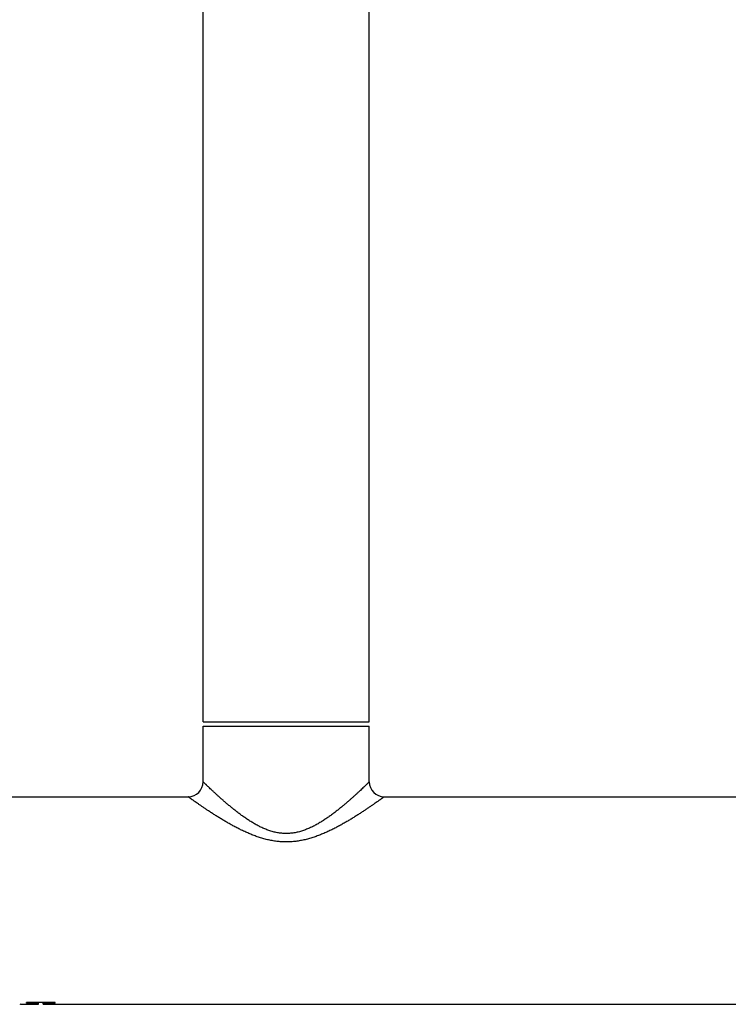
# Model space of a CAD drawing. Units: inches. Extents: x 0 to 11, y 0 to 8.5.
# Drawn here: x 4.3 to 5.6, y 2.5 to 4.2 of the extents above; entities that cross this region are included whole.
import ezdxf

# ---------------------------------------------------------------- set-up
doc = ezdxf.new("R2010")
doc.units = ezdxf.units.IN
doc.header["$LTSCALE"] = 0.605
doc.header["$MEASUREMENT"] = 0
doc.layers.get('0').update_dxf_attribs({"linetype": 'CONTINUOUS'})

msp = doc.modelspace()

# ---------------------------------------------------------------- linework, layer by layer
at = {"color": 7, "linetype": 'CONTINUOUS'}
for p, q in [((4.6121, 2.981), (4.6121, 6.6749)), ((4.9121, 2.981), (4.9121, 6.6749)), ((4.6121, 2.981), (4.9121, 2.981)), ((4.6121, 2.9733), (4.9121, 2.9733)), ((4.6121, 2.8728), (4.6121, 2.9733)), ((4.9121, 2.8728), (4.9121, 2.9733)), ((3.7766, 2.8458), (4.5851, 2.8458)), ((4.9391, 2.8458), (5.7476, 2.8458)), ((4.3451, 2.4743), (4.2932, 2.4743)), ((4.2932, 2.473), (4.2932, 2.4743)), ((4.315, 2.4708), (4.315, 2.4743)), ((4.3232, 2.4708), (4.3232, 2.4743)), ((4.3451, 2.473), (4.3451, 2.4743)), ((4.2809, 2.4718), (4.2822, 2.4711)), ((4.2822, 2.4708), (4.2822, 2.4711)), ((4.2822, 2.4708), (4.315, 2.4708)), ((4.315, 2.473), (4.2932, 2.473)), ((4.3451, 2.473), (4.3232, 2.473)), ((4.3232, 2.4708), (5.7476, 2.4708))]:
    msp.add_line(p, q, dxfattribs=at)
for centre, start, end in [((4.5851, 2.8728), 270, 360), ((4.9391, 2.8728), 180, 270)]:
    msp.add_arc(centre, 0.027, start, end, dxfattribs=at)
for points, knots in [([(4.9121, 2.8728), (4.9121, 2.8728), (4.9121, 2.8728), (4.912, 2.8727), (4.912, 2.8727), (4.912, 2.8727), (4.912, 2.8727), (4.912, 2.8727), (4.912, 2.8727), (4.912, 2.8727), (4.9119, 2.8726), (4.9119, 2.8726), (4.9118, 2.8725), (4.9117, 2.8724), (4.9116, 2.8723), (4.9114, 2.8721), (4.9112, 2.8719), (4.911, 2.8717), (4.9107, 2.8714), (4.9104, 2.8712), (4.91, 2.8708), (4.9094, 2.8702), (4.9086, 2.8694), (4.9078, 2.8686), (4.9068, 2.8677), (4.9057, 2.8666), (4.9046, 2.8655), (4.9033, 2.8643), (4.9015, 2.8626), (4.8991, 2.8603), (4.8959, 2.8573), (4.8924, 2.8541), (4.8887, 2.8506), (4.8847, 2.847), (4.8805, 2.8432), (4.8761, 2.8393), (4.8715, 2.8353), (4.8666, 2.8312), (4.8616, 2.827), (4.8564, 2.8228), (4.851, 2.8185), (4.8454, 2.8143), (4.8397, 2.8101), (4.8347, 2.8067), (4.8307, 2.804), (4.8265, 2.8013), (4.8212, 2.798), (4.8157, 2.7949), (4.8112, 2.7926), (4.8066, 2.7903), (4.8007, 2.7876), (4.7933, 2.7848), (4.787, 2.7829), (4.7819, 2.7816), (4.778, 2.7808), (4.7741, 2.7802), (4.7687, 2.7796), (4.7634, 2.7794), (4.758, 2.7795), (4.754, 2.7798), (4.7501, 2.7802), (4.7461, 2.7808), (4.7422, 2.7816), (4.7371, 2.7829), (4.7308, 2.7848), (4.7234, 2.7876), (4.7164, 2.7908), (4.7095, 2.7943), (4.7029, 2.798), (4.6966, 2.8019), (4.6904, 2.806), (4.6844, 2.8101), (4.6787, 2.8143), (4.6731, 2.8185), (4.6677, 2.8228), (4.6625, 2.827), (4.6575, 2.8312), (4.6526, 2.8353), (4.648, 2.8393), (4.6436, 2.8432), (4.6394, 2.847), (4.6354, 2.8506), (4.6317, 2.8541), (4.6282, 2.8573), (4.6251, 2.8603), (4.6226, 2.8626), (4.6208, 2.8643), (4.6195, 2.8655), (4.6184, 2.8666), (4.6173, 2.8677), (4.6163, 2.8686), (4.6155, 2.8694), (4.6147, 2.8702), (4.6141, 2.8708), (4.6137, 2.8712), (4.6134, 2.8714), (4.6131, 2.8717), (4.6129, 2.8719), (4.6127, 2.8721), (4.6125, 2.8723), (4.6124, 2.8724), (4.6123, 2.8725), (4.6122, 2.8726), (4.6122, 2.8726), (4.6121, 2.8727), (4.6121, 2.8727), (4.6121, 2.8727), (4.6121, 2.8727), (4.6121, 2.8727), (4.6121, 2.8727), (4.6121, 2.8727), (4.6121, 2.8728), (4.6121, 2.8728), (4.6121, 2.8728)], [0, 0, 0, 0, 0.000003, 0.000013, 0.00003, 0.000052, 0.000082, 0.000118, 0.000209, 0.000326, 0.000469, 0.000638, 0.000833, 0.0013, 0.001869, 0.002539, 0.003311, 0.004183, 0.005155, 0.006225, 0.007394, 0.010024, 0.013035, 0.016416, 0.020157, 0.024246, 0.028671, 0.033421, 0.038484, 0.049501, 0.061625, 0.07476, 0.088818, 0.103716, 0.119379, 0.135736, 0.152723, 0.170285, 0.188368, 0.206929, 0.225925, 0.245322, 0.265086, 0.28519, 0.295362, 0.305609, 0.32632, 0.347304, 0.357892, 0.368543, 0.390016, 0.411704, 0.433584, 0.444587, 0.455626, 0.466694, 0.477784, 0.499998, 0.511112, 0.522218, 0.533308, 0.544376, 0.555415, 0.566418, 0.588298, 0.609986, 0.631459, 0.652697, 0.67368, 0.694391, 0.71481, 0.734914, 0.754678, 0.774075, 0.793071, 0.811632, 0.829716, 0.847277, 0.864264, 0.880621, 0.896284, 0.911183, 0.925241, 0.938376, 0.950499, 0.961516, 0.966579, 0.97133, 0.975756, 0.979844, 0.983584, 0.986965, 0.989976, 0.992606, 0.993776, 0.994848, 0.995821, 0.996694, 0.997465, 0.998136, 0.998704, 0.99917, 0.999364, 0.999533, 0.999675, 0.999792, 0.999883, 0.999919, 0.999948, 0.999971, 0.999987, 0.999997, 1, 1, 1, 1]), ([(4.9391, 2.8458), (4.9391, 2.8458), (4.9391, 2.8458), (4.939, 2.8457), (4.939, 2.8457), (4.939, 2.8457), (4.939, 2.8457), (4.939, 2.8457), (4.9389, 2.8457), (4.9389, 2.8456), (4.9388, 2.8456), (4.9387, 2.8455), (4.9386, 2.8454), (4.9384, 2.8453), (4.9382, 2.8451), (4.9379, 2.845), (4.9377, 2.8447), (4.9372, 2.8444), (4.9366, 2.844), (4.9357, 2.8433), (4.9347, 2.8426), (4.9336, 2.8418), (4.9324, 2.8409), (4.931, 2.84), (4.9295, 2.839), (4.928, 2.8378), (4.9257, 2.8362), (4.9226, 2.834), (4.9186, 2.8313), (4.9142, 2.8283), (4.9096, 2.8251), (4.9046, 2.8218), (4.8994, 2.8183), (4.8939, 2.8148), (4.8882, 2.8111), (4.8823, 2.8074), (4.8762, 2.8037), (4.8698, 2.8), (4.8633, 2.7962), (4.8565, 2.7925), (4.8508, 2.7895), (4.8461, 2.7872), (4.8413, 2.7848), (4.8352, 2.7819), (4.8278, 2.7787), (4.8201, 2.7756), (4.8123, 2.7728), (4.8056, 2.7708), (4.8002, 2.7693), (4.796, 2.7682), (4.7919, 2.7673), (4.7863, 2.7662), (4.7792, 2.7651), (4.7721, 2.7645), (4.7664, 2.7642), (4.7606, 2.7641), (4.7534, 2.7643), (4.7463, 2.765), (4.7406, 2.7658), (4.7364, 2.7665), (4.7322, 2.7673), (4.7267, 2.7685), (4.7199, 2.7703), (4.7118, 2.7728), (4.704, 2.7756), (4.6963, 2.7787), (4.6889, 2.7819), (4.6816, 2.7854), (4.6745, 2.7889), (4.6676, 2.7925), (4.6608, 2.7962), (4.6543, 2.8), (4.648, 2.8037), (4.6418, 2.8075), (4.6359, 2.8111), (4.6302, 2.8148), (4.6247, 2.8183), (4.6195, 2.8218), (4.6145, 2.8251), (4.6099, 2.8283), (4.6055, 2.8313), (4.6015, 2.834), (4.5984, 2.8362), (4.5961, 2.8378), (4.5946, 2.839), (4.5931, 2.84), (4.5918, 2.8409), (4.5905, 2.8418), (4.5894, 2.8426), (4.5884, 2.8433), (4.5877, 2.8439), (4.5871, 2.8443), (4.5868, 2.8445), (4.5864, 2.8447), (4.5862, 2.845), (4.5859, 2.8451), (4.5857, 2.8453), (4.5855, 2.8454), (4.5854, 2.8455), (4.5853, 2.8456), (4.5852, 2.8456), (4.5852, 2.8457), (4.5851, 2.8457), (4.5851, 2.8457), (4.5851, 2.8457), (4.5851, 2.8457), (4.5851, 2.8457), (4.5851, 2.8457), (4.5851, 2.8458), (4.5851, 2.8458), (4.5851, 2.8458)], [0, 0, 0, 0, 0.000003, 0.000014, 0.000031, 0.000054, 0.000122, 0.000216, 0.000336, 0.000484, 0.000658, 0.000859, 0.001339, 0.001924, 0.002614, 0.003408, 0.004305, 0.005305, 0.007607, 0.01031, 0.013402, 0.016872, 0.020708, 0.024896, 0.029425, 0.034282, 0.039454, 0.050694, 0.063038, 0.076386, 0.090644, 0.105728, 0.121561, 0.138067, 0.155181, 0.172847, 0.191013, 0.209632, 0.228661, 0.248063, 0.267809, 0.2778, 0.287865, 0.308203, 0.328801, 0.349635, 0.37068, 0.391916, 0.402598, 0.413319, 0.424075, 0.434861, 0.45651, 0.478235, 0.489116, 0.500001, 0.521765, 0.54349, 0.554327, 0.565141, 0.575927, 0.586683, 0.608085, 0.629322, 0.650366, 0.671199, 0.691798, 0.712138, 0.732192, 0.751935, 0.771339, 0.79037, 0.808986, 0.827152, 0.844819, 0.861933, 0.878438, 0.89427, 0.909355, 0.923615, 0.936963, 0.949307, 0.960545, 0.965718, 0.970576, 0.975106, 0.979294, 0.983129, 0.986598, 0.98969, 0.992393, 0.993596, 0.994698, 0.995699, 0.996596, 0.997391, 0.998081, 0.998666, 0.999145, 0.999345, 0.999519, 0.999666, 0.999786, 0.99988, 0.999916, 0.999946, 0.99997, 0.999987, 0.999997, 1, 1, 1, 1])]:
    msp.add_open_spline(points, degree=3, knots=knots, dxfattribs=at)

doc.saveas('drawing.dxf')
